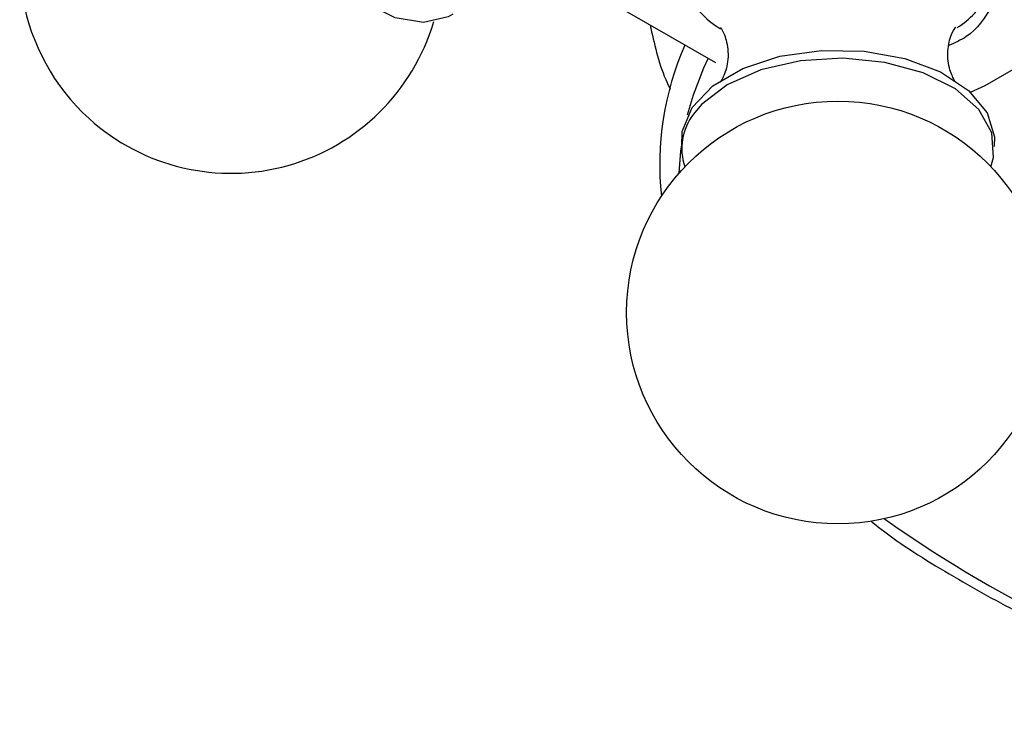
# Model space of a CAD drawing. Units: millimetres. Extents: x 4 to 1496, y 5 to 1495.
# Drawn here: x 1087 to 1118, y 233 to 254 of the extents above; entities that cross this region are included whole.
import ezdxf

# ---------------------------------------------------------------- set-up
doc = ezdxf.new("R2010")
doc.units = ezdxf.units.MM

msp = doc.modelspace()

# ---------------------------------------------------------------- linework, layer by layer
at = {"color": 7, "linetype": 'Continuous', "lineweight": 25}
for p, q in [((1102.535, 256.807), (1108.899, 253.134)), ((1108.54, 252.977), (1108.671, 253.265))]:
    msp.add_line(p, q, dxfattribs=at)
at = {"color": 8, "linetype": 'Continuous', "lineweight": 25}
msp.add_line((1108.468, 251.847), (1108.221, 251.552), dxfattribs=at)
at = {"color": 7, "linetype": 'Continuous', "lineweight": 25, "flags": 128}
for points in [[(1116.744, 252.225), (1117.195, 252.431), (1118.743, 253.325), (1120.271, 254.493), (1121.739, 255.907), (1123.109, 257.528), (1124.346, 259.316), (1125.418, 261.224), (1126.298, 263.202), (1126.961, 265.2), (1127.392, 267.165), (1127.578, 269.047), (1127.516, 270.797), (1127.448, 271.291)], [(1100.819, 254.62), (1100.677, 254.54), (1099.919, 254.365), (1099.046, 254.514), (1098.122, 254.978), (1097.216, 255.722), (1096.396, 256.691), (1095.721, 257.812), (1095.243, 259.004), (1094.996, 260.177), (1094.999, 261.244), (1095.097, 261.718)], [(1107.86, 250.553), (1107.872, 251.02), (1108.178, 251.756), (1108.817, 252.418), (1109.742, 252.955), (1110.883, 253.329), (1112.157, 253.51), (1113.469, 253.487), (1114.72, 253.26), (1115.82, 252.847), (1116.686, 252.278), (1117.253, 251.595), (1117.48, 250.849), (1117.472, 250.553)], [(1117.374, 249.933), (1117.45, 250.22), (1117.401, 250.975), (1117.001, 251.695), (1116.279, 252.326), (1115.289, 252.82), (1114.105, 253.143), (1112.814, 253.269), (1111.512, 253.189), (1110.296, 252.909), (1109.255, 252.451), (1108.468, 251.847)]]:
    msp.add_lwpolyline(points, dxfattribs=at)
at = {"color": 8, "linetype": 'Continuous', "lineweight": 25, "flags": 128}
for points in [[(1108.044, 251.53), (1108.222, 252.143), (1108.54, 252.977)], [(1107.784, 249.743), (1107.838, 250.416), (1107.862, 250.606)]]:
    msp.add_lwpolyline(points, dxfattribs=at)
at = {"color": 7, "linetype": 'Continuous', "lineweight": 25}
msp.add_circle((1112.666, 245.452), 6.5, dxfattribs=at)
for centre, radius, start, end in [((1093.998, 256.232), 6.5, 76.8124, 227.8536), ((1110.432, 256.515), 2.715, 204.819, 239.4009), ((1114.784, 256.645), 2.884, 302.4272, 329.9984), ((1093.998, 256.232), 6.5, 227.8536, 343.5826), ((1116.253, 250.01), 9.069, 156.156, 186.2251), ((1109.589, 250.499), 1.726, 142.4197, 199.1251)]:
    msp.add_arc(centre, radius, start, end, dxfattribs=at)
at = {"color": 8, "linetype": 'Continuous', "lineweight": 25}
msp.add_arc((1135.967, 269.823), 37.702, 234.546, 255.2147, dxfattribs=at)
at = {"color": 7, "linetype": 'Continuous', "lineweight": 25}
for points, knots in [([(1117.389, 254.852), (1117.177, 254.51), (1116.874, 254.02), (1116.264, 253.742), (1116.08, 253.658)], [0, 0, 0, 0, 0.697441, 1, 1, 1, 1]), ([(1106.89, 254.293), (1107.014, 253.727), (1107.161, 253.053), (1107.459, 252.416), (1107.506, 252.315)], [0, 0, 0, 0, 0.841073, 1, 1, 1, 1]), ([(1109.053, 254.215), (1109.065, 254.203), (1109.092, 254.174), (1109.281, 253.761), (1109.306, 253.16), (1109.155, 252.678), (1109.04, 252.529), (1109.044, 252.534), (1109.044, 252.534)], [0, 0, 0, 0, 0.151582, 0.350026, 0.582472, 0.798377, 0.972271, 1, 1, 1, 1]), ([(1116.276, 252.552), (1116.267, 252.56), (1116.247, 252.581), (1116.058, 252.973), (1116.025, 253.574), (1116.156, 254.057), (1116.314, 254.252), (1116.278, 254.22), (1116.272, 254.214)], [0, 0, 0, 0, 0.1418631, 0.3391787, 0.5699154, 0.7896524, 0.9657966, 1, 1, 1, 1]), ([(1113.686, 239.039), (1113.787, 238.957), (1114.5, 238.381), (1116.066, 237.4), (1118.373, 236.117), (1120.911, 234.966), (1123.529, 233.962), (1125.367, 233.419), (1126.244, 233.16)], [0, 0, 0, 0, 0.032516, 0.229622, 0.426697, 0.623685, 0.820572, 1, 1, 1, 1])]:
    msp.add_open_spline(points, degree=3, knots=knots, dxfattribs=at)

doc.saveas('drawing.dxf')
